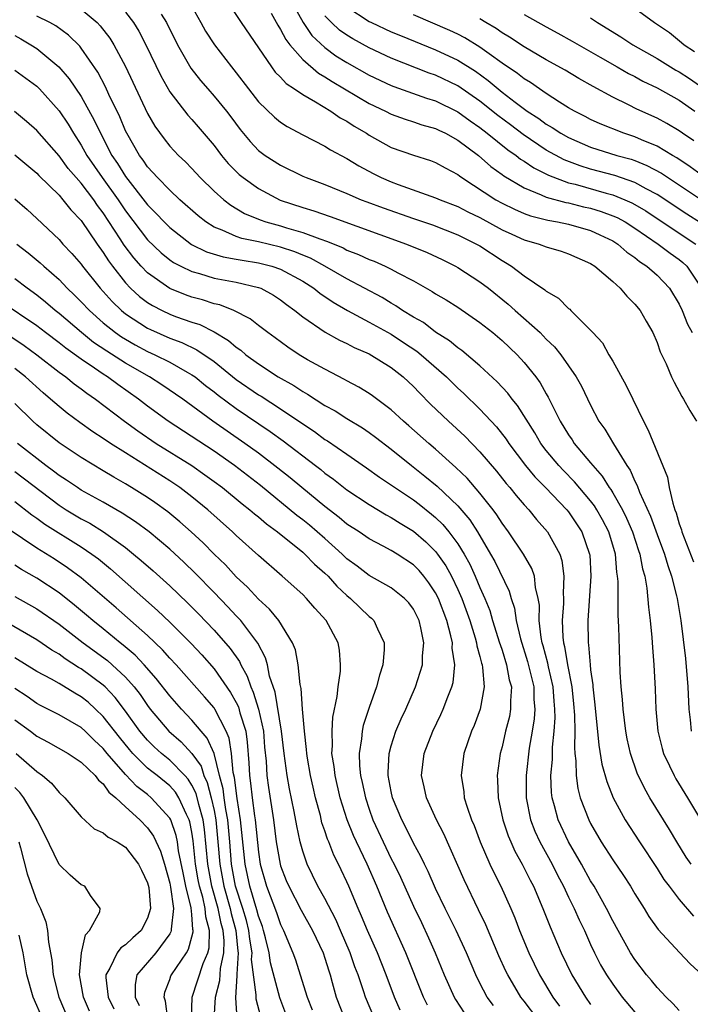
# Model space of a CAD drawing. Units: inches. Extents: x 2502000 to 2505000, y 1497000 to 1500000.
# Drawn here: x 2503153 to 2503214, y 1497048 to 1497137 of the extents above; entities that cross this region are included whole.
import ezdxf

# ---------------------------------------------------------------- set-up
doc = ezdxf.new("R2010")
doc.units = ezdxf.units.IN
doc.header["$MEASUREMENT"] = 0
doc.layers.add('LD25021497_2ft', color=120, linetype='Continuous')

msp = doc.modelspace()

# ---------------------------------------------------------------- linework, layer by layer
at = {"layer": 'LD25021497_2ft'}
for points, elevation in [([(2503177, 1497140.663), (2503179.045, 1497137), (2503179.84, 1497135.84), (2503181, 1497134.76), (2503182.007, 1497134.007), (2503183, 1497133.388), (2503185, 1497132.262), (2503187, 1497131.323), (2503187.23, 1497131.23), (2503190.172, 1497130.172), (2503191, 1497129.924), (2503193, 1497128.936), (2503194.116, 1497128.116), (2503195, 1497127.514), (2503195.664, 1497127), (2503197.516, 1497125.516), (2503198.27, 1497125), (2503198.673, 1497124.673), (2503199, 1497124.474), (2503199.872, 1497123.872), (2503201.204, 1497123.204), (2503203, 1497122.541), (2503203.607, 1497122.393), (2503206.41, 1497121.59), (2503207, 1497121.437), (2503208.096, 1497121), (2503208.729, 1497120.729), (2503209, 1497120.58), (2503209.987, 1497119.987), (2503213, 1497117.972), (2503214.513, 1497117)], 7630), ([(2503172.12, 1497139), (2503173.453, 1497137), (2503176.174, 1497133), (2503176.522, 1497132.522), (2503177, 1497132.056), (2503177.496, 1497131.496), (2503178.265, 1497131), (2503179, 1497130.49), (2503180.172, 1497129.828), (2503181.532, 1497129), (2503182.399, 1497128.4), (2503183, 1497128.088), (2503183.651, 1497127.651), (2503184.76, 1497127), (2503185, 1497126.84), (2503187, 1497125.704), (2503189, 1497125.014), (2503190.542, 1497124.542), (2503191, 1497124.371), (2503191.866, 1497123.866), (2503193, 1497123.278), (2503193.15, 1497123.15), (2503193.362, 1497123), (2503196.447, 1497121), (2503197, 1497120.695), (2503198.134, 1497120.134), (2503199, 1497119.77), (2503199.56, 1497119.56), (2503201.147, 1497119.147), (2503201.994, 1497119), (2503203, 1497118.78), (2503205, 1497118.216), (2503205.838, 1497117.838), (2503207, 1497117.287), (2503207.456, 1497117), (2503208.275, 1497116.275), (2503209, 1497115.781), (2503209.419, 1497115.419), (2503210.084, 1497115), (2503211, 1497114.187), (2503212.122, 1497113), (2503213, 1497111.578), (2503213.271, 1497111), (2503213.751, 1497109.751), (2503214.167, 1497109)], 7634), ([(2503159, 1497138.214), (2503160.43, 1497137), (2503160.714, 1497136.714), (2503161.592, 1497135.592), (2503161.955, 1497135), (2503163, 1497133.028), (2503165, 1497128.775), (2503165.647, 1497127.648), (2503166.486, 1497126.486), (2503167, 1497125.839), (2503167.783, 1497125), (2503168.412, 1497124.412), (2503169, 1497123.808), (2503169.74, 1497123), (2503171, 1497121.787), (2503171.893, 1497121), (2503172.513, 1497120.513), (2503173.762, 1497119.762), (2503175.17, 1497119.17), (2503175.667, 1497119), (2503177, 1497118.636), (2503177.534, 1497118.466), (2503179, 1497118.055), (2503180.536, 1497117.464), (2503181.24, 1497117.239), (2503182.648, 1497116.648), (2503183, 1497116.457), (2503184.051, 1497116.051), (2503185, 1497115.607), (2503185.44, 1497115.44), (2503186.455, 1497115), (2503187, 1497114.734), (2503187.6, 1497114.4), (2503189, 1497113.666), (2503190.705, 1497112.705), (2503191, 1497112.504), (2503191.949, 1497111.949), (2503193, 1497111.294), (2503195, 1497109.923), (2503196.158, 1497109), (2503197, 1497108.292), (2503198.355, 1497107), (2503199, 1497106.303), (2503200.047, 1497105), (2503200.456, 1497104.455), (2503201, 1497103.473), (2503201.179, 1497103.179), (2503201.493, 1497102.507), (2503202.252, 1497101), (2503203, 1497099.776), (2503203.322, 1497099.322), (2503203.52, 1497099), (2503205, 1497097.238), (2503205.184, 1497097), (2503206.043, 1497096.043), (2503206.677, 1497095), (2503206.818, 1497094.818), (2503207, 1497094.519), (2503207.869, 1497093), (2503208.249, 1497092.249), (2503208.785, 1497091), (2503209.33, 1497089.33), (2503209.452, 1497089), (2503209.682, 1497087.682), (2503209.881, 1497087), (2503210.065, 1497085.935), (2503210.217, 1497084.217), (2503210.379, 1497083), (2503210.536, 1497081.464), (2503210.577, 1497080.577), (2503210.706, 1497079), (2503210.816, 1497076.816), (2503210.881, 1497075), (2503211.069, 1497073), (2503211.448, 1497071.448), (2503211.58, 1497071), (2503212.136, 1497069.864), (2503212.531, 1497069), (2503212.701, 1497068.701), (2503213.749, 1497067), (2503215, 1497064.868)], 7642), ([(2503163, 1497137.928), (2503163.718, 1497137), (2503164.215, 1497136.215), (2503164.826, 1497135), (2503166.18, 1497132.181), (2503167, 1497130.753), (2503168.628, 1497128.628), (2503169, 1497128.236), (2503169.576, 1497127.576), (2503171, 1497125.896), (2503171.668, 1497125), (2503172.273, 1497124.273), (2503173.275, 1497123.275), (2503173.614, 1497123), (2503175, 1497122.005), (2503176.967, 1497120.967), (2503179, 1497120.294), (2503179.997, 1497119.998), (2503181.483, 1497119.483), (2503188.376, 1497117), (2503190.232, 1497116.232), (2503191.595, 1497115.595), (2503192.785, 1497115), (2503193, 1497114.879), (2503195, 1497113.587), (2503195.764, 1497113), (2503197.567, 1497111.567), (2503198.186, 1497111), (2503200.44, 1497109), (2503200.722, 1497108.722), (2503201, 1497108.421), (2503201.729, 1497107.729), (2503202.302, 1497107), (2503203.704, 1497105), (2503204.166, 1497104.166), (2503205, 1497102.443), (2503205.755, 1497101), (2503206.284, 1497100.284), (2503207.055, 1497098.945), (2503208.254, 1497097), (2503208.566, 1497096.566), (2503209, 1497095.571), (2503209.201, 1497095.201), (2503209.412, 1497094.588), (2503210.412, 1497092.412), (2503211, 1497090.758), (2503211.67, 1497089), (2503211.956, 1497087.956), (2503212.314, 1497087), (2503212.757, 1497085.243), (2503212.803, 1497085), (2503213.139, 1497083), (2503213.576, 1497079.576), (2503213.788, 1497077), (2503213.86, 1497075), (2503213.982, 1497074.018), (2503214.068, 1497073)], 7640), ([(2503169, 1497138.455), (2503169.793, 1497137), (2503170.231, 1497136.231), (2503171.033, 1497135), (2503172.568, 1497133), (2503173, 1497132.461), (2503174.094, 1497131), (2503175, 1497129.846), (2503176.454, 1497128.454), (2503177, 1497128.012), (2503177.608, 1497127.608), (2503179, 1497126.862), (2503181, 1497125.824), (2503181.503, 1497125.503), (2503183, 1497124.719), (2503184.058, 1497124.058), (2503185.364, 1497123.363), (2503186.098, 1497123), (2503187, 1497122.613), (2503187.622, 1497122.378), (2503191, 1497121.186), (2503191.408, 1497121), (2503193, 1497120.395), (2503193.914, 1497119.914), (2503195, 1497119.398), (2503197, 1497118.296), (2503197.881, 1497117.881), (2503199, 1497117.383), (2503200.343, 1497117), (2503201, 1497116.742), (2503202.348, 1497116.348), (2503203, 1497116.118), (2503205, 1497115.245), (2503205.375, 1497115), (2503207, 1497113.605), (2503207.675, 1497113), (2503208.281, 1497112.281), (2503209, 1497111.578), (2503209.479, 1497111), (2503210.024, 1497110.024), (2503210.62, 1497109), (2503211, 1497108.105), (2503211.278, 1497107.278), (2503211.814, 1497106.186), (2503212.316, 1497105), (2503212.54, 1497104.54), (2503213.223, 1497103.223), (2503213.394, 1497103), (2503213.953, 1497101.953), (2503214.564, 1497101)], 7636), ([(2503176.143, 1497137.857), (2503176.754, 1497136.754), (2503177, 1497136.388), (2503177.47, 1497135.47), (2503177.841, 1497135), (2503179, 1497133.659), (2503180.433, 1497132.433), (2503181, 1497132.112), (2503181.665, 1497131.666), (2503185, 1497129.704), (2503186.466, 1497129), (2503187, 1497128.718), (2503188.262, 1497128.262), (2503189, 1497128.042), (2503189.772, 1497127.772), (2503191, 1497127.446), (2503191.29, 1497127.29), (2503191.905, 1497127), (2503193, 1497126.394), (2503194.872, 1497125), (2503195.998, 1497123.998), (2503197, 1497123.285), (2503197.157, 1497123.157), (2503199, 1497122.066), (2503200.548, 1497121.452), (2503201, 1497121.238), (2503202.758, 1497120.758), (2503203, 1497120.716), (2503204.369, 1497120.369), (2503205, 1497120.232), (2503205.942, 1497119.942), (2503207, 1497119.56), (2503207.392, 1497119.392), (2503208.108, 1497119), (2503209, 1497118.435), (2503211.105, 1497117), (2503212.177, 1497116.177), (2503213, 1497115.597), (2503213.338, 1497115.338), (2503213.693, 1497115), (2503215.016, 1497113)], 7632), ([(2503183, 1497138.426), (2503185, 1497137.104), (2503185.212, 1497137), (2503187, 1497136.172), (2503187.821, 1497135.82), (2503191, 1497134.538), (2503193, 1497133.61), (2503194.597, 1497132.597), (2503195.76, 1497131.76), (2503196.655, 1497131), (2503197, 1497130.727), (2503198.193, 1497129.807), (2503199.279, 1497129), (2503200.33, 1497128.33), (2503201, 1497127.825), (2503201.531, 1497127.531), (2503202.299, 1497127), (2503203, 1497126.606), (2503205, 1497125.752), (2503207.373, 1497125), (2503208.65, 1497124.65), (2503209, 1497124.531), (2503210.089, 1497124.089), (2503211.393, 1497123.393), (2503216.196, 1497120.196)], 7626), ([(2503209, 1497138.298), (2503210.763, 1497137), (2503212.111, 1497136.111), (2503213.21, 1497135.21), (2503213.434, 1497135), (2503214.391, 1497134.391)], 7616), ([(2503214.066, 1497061), (2503213.639, 1497061.639), (2503212.778, 1497063), (2503212.121, 1497064.12), (2503210.354, 1497067), (2503209.859, 1497067.859), (2503209.21, 1497069.21), (2503208.595, 1497071), (2503208.31, 1497072.309), (2503208.182, 1497073), (2503207.924, 1497075), (2503207.872, 1497075.871), (2503207.752, 1497077), (2503207.676, 1497078.324), (2503207.561, 1497082.439), (2503207.483, 1497083.483), (2503207.48, 1497086.52), (2503207.436, 1497087), (2503207.364, 1497087.365), (2503207.236, 1497089), (2503206.647, 1497091), (2503206.082, 1497092.082), (2503205.566, 1497093), (2503205.352, 1497093.352), (2503205, 1497093.808), (2503203.537, 1497095.537), (2503202.545, 1497096.545), (2503202.124, 1497097), (2503201, 1497098.364), (2503200.51, 1497099), (2503199.949, 1497099.949), (2503198.407, 1497102.407), (2503197.906, 1497103), (2503197.523, 1497103.523), (2503196.561, 1497104.56), (2503195, 1497106.003), (2503193.376, 1497107.376), (2503193, 1497107.626), (2503192.261, 1497108.261), (2503191, 1497109.055), (2503189.902, 1497109.901), (2503189, 1497110.403), (2503188.02, 1497111), (2503187.418, 1497111.418), (2503187, 1497111.646), (2503186.163, 1497112.163), (2503183, 1497113.844), (2503181.014, 1497115), (2503179.713, 1497115.713), (2503179, 1497115.994), (2503178.299, 1497116.299), (2503177, 1497116.71), (2503175, 1497117.186), (2503173.499, 1497117.499), (2503173, 1497117.681), (2503171.744, 1497118.256), (2503171, 1497118.529), (2503170.255, 1497119), (2503169.553, 1497119.553), (2503167.911, 1497121), (2503167, 1497121.85), (2503165.885, 1497123), (2503165.472, 1497123.472), (2503165, 1497123.967), (2503164.583, 1497124.583), (2503164.263, 1497125), (2503163.11, 1497127), (2503163, 1497127.227), (2503162.479, 1497128.479), (2503161.507, 1497130.493), (2503161.192, 1497131.193), (2503160.507, 1497132.507), (2503159, 1497134.701), (2503158.869, 1497134.869), (2503157.847, 1497135.847), (2503156.698, 1497136.698), (2503156.16, 1497137), (2503155, 1497137.572)], 7644), ([(2503166.229, 1497137.771), (2503166.702, 1497137), (2503167.688, 1497135), (2503168.892, 1497132.892), (2503169.774, 1497131.774), (2503170.431, 1497131), (2503171, 1497130.365), (2503172.113, 1497129), (2503172.5, 1497128.5), (2503173.349, 1497127.349), (2503174.249, 1497126.249), (2503175, 1497125.461), (2503175.605, 1497125), (2503177, 1497124.111), (2503179, 1497123.137), (2503179.309, 1497123), (2503181, 1497122.368), (2503183, 1497121.553), (2503184.284, 1497121), (2503184.803, 1497120.803), (2503186.257, 1497120.257), (2503189, 1497119.295), (2503190.719, 1497118.719), (2503193, 1497117.839), (2503194.704, 1497117), (2503195, 1497116.828), (2503197, 1497115.511), (2503197.328, 1497115.328), (2503197.862, 1497115), (2503199, 1497114.134), (2503200.871, 1497112.871), (2503201, 1497112.743), (2503202.1, 1497112.1), (2503203, 1497111.188), (2503203.109, 1497111.109), (2503203.221, 1497111), (2503205.114, 1497109.115), (2503205.197, 1497109), (2503206.063, 1497108.063), (2503206.65, 1497107), (2503207, 1497106.428), (2503208.223, 1497104.223), (2503208.798, 1497103), (2503209.771, 1497101), (2503210.2, 1497100.2), (2503211.933, 1497095.932), (2503212.101, 1497095), (2503212.409, 1497093.591), (2503212.611, 1497093), (2503212.728, 1497092.728), (2503213, 1497091.736), (2503213.197, 1497091.198), (2503213.23, 1497091), (2503214.286, 1497088.286)], 7638), ([(2503214.921, 1497118.921), (2503213.682, 1497119.682), (2503211, 1497121.462), (2503210.025, 1497121.975), (2503209, 1497122.557), (2503207.174, 1497123.174), (2503205, 1497123.765), (2503204.058, 1497124.058), (2503202.606, 1497124.606), (2503201, 1497125.488), (2503198.894, 1497126.894), (2503197.759, 1497127.759), (2503196.611, 1497128.611), (2503195, 1497129.893), (2503193, 1497131.278), (2503191, 1497132.243), (2503190.436, 1497132.436), (2503187, 1497133.779), (2503185, 1497134.715), (2503183.529, 1497135.529), (2503183, 1497135.849), (2503182.321, 1497136.321), (2503181.589, 1497137), (2503181, 1497137.611)], 7628), ([(2503215.304, 1497123), (2503213.986, 1497123.986), (2503212.783, 1497124.783), (2503212.387, 1497125), (2503211, 1497125.83), (2503209.589, 1497126.411), (2503209, 1497126.676), (2503208.001, 1497127), (2503205.862, 1497127.862), (2503205, 1497128.254), (2503204.515, 1497128.515), (2503203.529, 1497129), (2503203, 1497129.307), (2503202.194, 1497129.806), (2503201, 1497130.584), (2503200.384, 1497131), (2503199.575, 1497131.575), (2503199, 1497131.91), (2503198.403, 1497132.403), (2503197, 1497133.344), (2503195.827, 1497134.173), (2503195, 1497134.778), (2503193.631, 1497135.631), (2503193, 1497135.955), (2503192.289, 1497136.289), (2503189, 1497137.712)], 7624), ([(2503214.309, 1497126.309), (2503213.293, 1497127), (2503213, 1497127.217), (2503211.887, 1497127.887), (2503211, 1497128.357), (2503209.178, 1497129.178), (2503208.434, 1497129.566), (2503207, 1497130.274), (2503205.231, 1497131.231), (2503203.949, 1497131.949), (2503202.7, 1497132.7), (2503201, 1497133.648), (2503199, 1497134.813), (2503197.683, 1497135.683), (2503197, 1497136.082), (2503196.467, 1497136.467), (2503195.552, 1497137), (2503195, 1497137.342)], 7622), ([(2503199, 1497137.731), (2503201, 1497136.607), (2503202.045, 1497136.045), (2503203.327, 1497135.327), (2503205.862, 1497133.862), (2503207.411, 1497133), (2503208.414, 1497132.414), (2503209, 1497132.122), (2503209.717, 1497131.717), (2503211, 1497131.118), (2503213, 1497129.994), (2503214.412, 1497129)], 7620), ([(2503205, 1497137.424), (2503205.63, 1497137), (2503207.721, 1497135.721), (2503208.813, 1497135), (2503211, 1497133.753), (2503212.21, 1497133), (2503212.705, 1497132.705), (2503213, 1497132.551), (2503213.941, 1497131.94), (2503215.117, 1497131.117)], 7618), ([(2503153, 1497135.828), (2503153.542, 1497135.542), (2503154.468, 1497135), (2503155, 1497134.657), (2503156.969, 1497133), (2503157.918, 1497131.918), (2503159, 1497130.319), (2503160.188, 1497128.188), (2503160.732, 1497127), (2503161.777, 1497125), (2503162.276, 1497124.276), (2503163, 1497123.09), (2503165, 1497120.529), (2503165.77, 1497119.77), (2503166.484, 1497119), (2503167, 1497118.492), (2503168.971, 1497116.971), (2503170.303, 1497116.303), (2503171.833, 1497115.833), (2503173, 1497115.646), (2503173.537, 1497115.538), (2503175, 1497115.316), (2503176.225, 1497115), (2503177, 1497114.734), (2503179, 1497113.642), (2503180.008, 1497113), (2503180.553, 1497112.553), (2503181.746, 1497111.746), (2503183.033, 1497111), (2503185, 1497109.951), (2503187, 1497108.845), (2503188.118, 1497108.118), (2503189.314, 1497107.314), (2503189.697, 1497107), (2503191.972, 1497105), (2503193, 1497103.985), (2503193.517, 1497103.517), (2503195, 1497102.083), (2503196.491, 1497100.491), (2503197.367, 1497099.367), (2503197.605, 1497099), (2503199.119, 1497097), (2503199.969, 1497095.97), (2503200.931, 1497095), (2503202.844, 1497093), (2503203, 1497092.808), (2503204.216, 1497091), (2503204.908, 1497089), (2503204.919, 1497088.919), (2503205.004, 1497087), (2503204.737, 1497083), (2503204.768, 1497081), (2503204.809, 1497080.809), (2503204.95, 1497079), (2503205, 1497078.545), (2503205.192, 1497077.192), (2503205.201, 1497077), (2503205.394, 1497075.394), (2503205.74, 1497071.74), (2503206.018, 1497070.018), (2503206.449, 1497068.449), (2503207.038, 1497067), (2503208.13, 1497065), (2503209.417, 1497063), (2503211, 1497060.604), (2503211.622, 1497059.622), (2503212.077, 1497059), (2503213, 1497057.8), (2503214.303, 1497056.303)], 7646), ([(2503153, 1497132.709), (2503155, 1497131.243), (2503155.244, 1497131), (2503157, 1497129.04), (2503157.816, 1497127.817), (2503158.3, 1497127), (2503159, 1497125.928), (2503159.51, 1497125), (2503160.882, 1497123), (2503162.329, 1497121), (2503163, 1497120.001), (2503165, 1497117.377), (2503166.211, 1497116.211), (2503167, 1497115.586), (2503167.345, 1497115.345), (2503167.992, 1497115), (2503169, 1497114.504), (2503169.673, 1497114.327), (2503171, 1497113.917), (2503173, 1497113.551), (2503175, 1497113.085), (2503175.22, 1497113), (2503176.368, 1497112.368), (2503177, 1497111.956), (2503177.534, 1497111.534), (2503178.281, 1497111), (2503179, 1497110.427), (2503181.035, 1497109.035), (2503182.319, 1497108.319), (2503183, 1497108.005), (2503183.655, 1497107.655), (2503185, 1497107.078), (2503187, 1497105.845), (2503188.073, 1497105), (2503189, 1497104.138), (2503189.55, 1497103.55), (2503190.552, 1497102.553), (2503192.157, 1497101), (2503193.638, 1497099.638), (2503195, 1497098.242), (2503196.488, 1497096.488), (2503197.376, 1497095.375), (2503197.705, 1497095), (2503198.279, 1497094.279), (2503199, 1497093.444), (2503199.412, 1497093), (2503200.125, 1497092.125), (2503201.104, 1497091), (2503202.205, 1497089), (2503202.41, 1497088.41), (2503202.594, 1497087), (2503202.519, 1497085.481), (2503202.556, 1497085), (2503202.551, 1497084.551), (2503202.435, 1497083), (2503202.492, 1497081.508), (2503202.547, 1497081), (2503202.647, 1497080.646), (2503202.915, 1497079), (2503203.301, 1497077), (2503203.464, 1497075.463), (2503203.545, 1497074.455), (2503203.567, 1497073), (2503203.535, 1497071.535), (2503203.579, 1497071), (2503203.667, 1497070.333), (2503203.685, 1497069), (2503203.839, 1497067.839), (2503204.069, 1497067), (2503204.827, 1497065), (2503205, 1497064.662), (2503205.965, 1497063), (2503207, 1497061.389), (2503207.97, 1497059.97), (2503208.597, 1497059), (2503209, 1497058.311), (2503209.821, 1497057), (2503210.264, 1497056.264), (2503211.1, 1497055.1), (2503213.013, 1497053.013), (2503213.996, 1497051.996), (2503215.078, 1497051)], 7648), ([(2503213, 1497047.772), (2503212.42, 1497048.419), (2503211.81, 1497049), (2503211, 1497049.861), (2503210.497, 1497050.497), (2503210.058, 1497051), (2503209, 1497052.378), (2503208.601, 1497053), (2503207.48, 1497055), (2503207, 1497055.874), (2503206.44, 1497057), (2503205.313, 1497059), (2503205, 1497059.498), (2503204.174, 1497061), (2503203, 1497063.013), (2503202.059, 1497065), (2503201.739, 1497066.261), (2503201.521, 1497067), (2503201.46, 1497067.46), (2503201.415, 1497069), (2503201.545, 1497070.455), (2503201.551, 1497071.551), (2503201.706, 1497073), (2503201.784, 1497074.216), (2503201.774, 1497075), (2503201.706, 1497075.706), (2503201.612, 1497077), (2503201.195, 1497078.805), (2503201.136, 1497079.137), (2503200.716, 1497080.716), (2503200.627, 1497081), (2503200.535, 1497081.465), (2503200.362, 1497083), (2503200.375, 1497084.375), (2503200.278, 1497085), (2503200.032, 1497085.968), (2503199.931, 1497087), (2503199.7, 1497087.7), (2503198.953, 1497089), (2503197.594, 1497091), (2503197, 1497091.785), (2503196.533, 1497092.533), (2503196.189, 1497093), (2503195, 1497094.505), (2503193.846, 1497095.846), (2503192.829, 1497096.829), (2503191, 1497098.479), (2503190.384, 1497099), (2503188.592, 1497100.592), (2503188.103, 1497101), (2503187, 1497102.018), (2503185.299, 1497103.299), (2503185, 1497103.498), (2503184.079, 1497104.079), (2503183, 1497104.634), (2503182.773, 1497104.773), (2503181, 1497105.685), (2503179.444, 1497106.556), (2503178.686, 1497107), (2503177.673, 1497107.673), (2503176.521, 1497108.521), (2503175.844, 1497109), (2503175, 1497109.643), (2503174.25, 1497110.25), (2503172.769, 1497111), (2503171.507, 1497111.507), (2503171, 1497111.611), (2503169.959, 1497111.959), (2503169, 1497112.207), (2503168.418, 1497112.418), (2503167, 1497112.991), (2503165, 1497114.391), (2503164.416, 1497115), (2503163.745, 1497115.745), (2503162.892, 1497116.892), (2503162.535, 1497117.465), (2503161, 1497119.814), (2503160.479, 1497120.479), (2503160.136, 1497121), (2503159, 1497122.486), (2503158.537, 1497123), (2503157.833, 1497123.833), (2503157, 1497124.952), (2503155, 1497127.26), (2503154.071, 1497128.071), (2503152.965, 1497128.965)], 7650), ([(2503153, 1497125.066), (2503155, 1497123.387), (2503155.183, 1497123.183), (2503157, 1497121.399), (2503157.353, 1497121), (2503158.081, 1497120.081), (2503159, 1497119.138), (2503160.439, 1497117), (2503161, 1497116.225), (2503161.468, 1497115.468), (2503161.815, 1497115), (2503163, 1497113.49), (2503163.468, 1497113), (2503164.265, 1497112.265), (2503165, 1497111.72), (2503165.443, 1497111.443), (2503166.306, 1497111), (2503167, 1497110.671), (2503167.531, 1497110.469), (2503169, 1497109.944), (2503169.72, 1497109.72), (2503171, 1497109.066), (2503172.303, 1497108.302), (2503173, 1497107.684), (2503173.411, 1497107.411), (2503173.878, 1497107), (2503175, 1497106.175), (2503176.787, 1497105), (2503178.21, 1497104.21), (2503179, 1497103.674), (2503179.44, 1497103.44), (2503181, 1497102.427), (2503181.924, 1497101.924), (2503183, 1497101.238), (2503184.392, 1497100.392), (2503185, 1497099.974), (2503185.564, 1497099.564), (2503187, 1497098.467), (2503188.822, 1497097), (2503190.043, 1497096.043), (2503191.135, 1497095.135), (2503193, 1497093.367), (2503194.088, 1497092.087), (2503194.772, 1497091), (2503195.967, 1497089), (2503196.338, 1497088.338), (2503197.654, 1497085.654), (2503197.83, 1497085), (2503198.129, 1497084.129), (2503198.286, 1497083), (2503198.664, 1497081.336), (2503199.304, 1497079.304), (2503199.859, 1497077), (2503199.88, 1497075.879), (2503199.954, 1497075), (2503199.893, 1497074.107), (2503199.724, 1497073), (2503199.46, 1497071.46), (2503199.176, 1497069), (2503199.183, 1497067), (2503199.575, 1497065), (2503199.97, 1497063.97), (2503200.422, 1497063), (2503201.523, 1497061), (2503202.009, 1497060.009), (2503202.545, 1497059), (2503203, 1497058.021), (2503203.508, 1497057), (2503203.963, 1497055.963), (2503204.434, 1497055), (2503205, 1497053.732), (2503205.344, 1497053), (2503205.903, 1497051.903), (2503206.422, 1497051), (2503207, 1497050.147), (2503207.858, 1497049), (2503209, 1497047.624)], 7652), ([(2503153, 1497121.076), (2503154.109, 1497120.109), (2503155, 1497119.294), (2503157, 1497117.413), (2503157.357, 1497117), (2503158.154, 1497116.154), (2503159, 1497115.172), (2503159.123, 1497115), (2503160.725, 1497113), (2503161.799, 1497111.799), (2503162.635, 1497111), (2503163, 1497110.702), (2503165, 1497109.405), (2503165.272, 1497109.272), (2503167, 1497108.51), (2503168.099, 1497108.099), (2503169.456, 1497107.456), (2503171, 1497106.384), (2503173, 1497104.761), (2503175, 1497103.393), (2503175.249, 1497103.249), (2503177, 1497102.122), (2503179, 1497100.751), (2503180.059, 1497100.059), (2503181, 1497099.361), (2503181.228, 1497099.228), (2503183, 1497098.01), (2503184.777, 1497096.777), (2503185.944, 1497095.944), (2503189, 1497093.887), (2503189.505, 1497093.505), (2503190.619, 1497092.619), (2503191, 1497092.291), (2503191.661, 1497091.661), (2503192.2, 1497091), (2503193, 1497089.924), (2503193.57, 1497089), (2503194.082, 1497088.082), (2503194.576, 1497087), (2503195, 1497085.986), (2503195.448, 1497085), (2503195.895, 1497083.895), (2503196.154, 1497083), (2503196.78, 1497081), (2503196.823, 1497080.823), (2503197, 1497080.326), (2503197.418, 1497079), (2503197.655, 1497077.655), (2503197.842, 1497077), (2503197.76, 1497075.76), (2503197.779, 1497075), (2503197.661, 1497074.339), (2503197.326, 1497073), (2503197, 1497071.59), (2503196.835, 1497071), (2503196.563, 1497069), (2503196.597, 1497068.598), (2503196.648, 1497067), (2503197.078, 1497065), (2503197.562, 1497063.562), (2503197.8, 1497063), (2503198.17, 1497062.17), (2503198.828, 1497061), (2503199.544, 1497059.543), (2503199.833, 1497059), (2503200.686, 1497057), (2503201.334, 1497055.334), (2503202.342, 1497053), (2503203.305, 1497051), (2503204.522, 1497049), (2503205, 1497048.337)], 7654), ([(2503153.188, 1497117), (2503154.211, 1497116.211), (2503155.306, 1497115.305), (2503155.618, 1497115), (2503157, 1497113.784), (2503157.749, 1497113), (2503158.396, 1497112.396), (2503159, 1497111.793), (2503159.739, 1497111), (2503161, 1497109.882), (2503162.099, 1497109), (2503162.628, 1497108.628), (2503163, 1497108.398), (2503163.89, 1497107.89), (2503165, 1497107.291), (2503165.646, 1497107), (2503167, 1497106.319), (2503168.573, 1497105.428), (2503169, 1497105.201), (2503169.278, 1497105), (2503170.233, 1497104.233), (2503171, 1497103.652), (2503171.359, 1497103.359), (2503173, 1497102.147), (2503176.072, 1497100.072), (2503177.229, 1497099.229), (2503180.151, 1497097), (2503180.63, 1497096.63), (2503181, 1497096.318), (2503181.768, 1497095.768), (2503183, 1497094.797), (2503185, 1497093.473), (2503186.546, 1497092.546), (2503187, 1497092.317), (2503187.797, 1497091.797), (2503189, 1497091.067), (2503190.111, 1497090.111), (2503191, 1497089.231), (2503191.178, 1497089), (2503191.925, 1497087.925), (2503192.427, 1497087), (2503193, 1497085.812), (2503193.36, 1497085), (2503194.081, 1497083), (2503194.573, 1497081.427), (2503194.69, 1497081), (2503194.723, 1497080.723), (2503195, 1497079.75), (2503195.147, 1497079.147), (2503195.199, 1497079), (2503195.248, 1497078.752), (2503195.383, 1497077), (2503195.022, 1497075), (2503194.474, 1497073.525), (2503194.241, 1497073), (2503193.563, 1497071), (2503193.3, 1497069), (2503193.541, 1497067.54), (2503193.591, 1497067), (2503193.845, 1497066.155), (2503194.253, 1497065), (2503194.476, 1497064.476), (2503195.033, 1497063), (2503195.902, 1497061), (2503196.252, 1497060.252), (2503196.902, 1497059), (2503197.801, 1497057), (2503198.153, 1497056.152), (2503198.582, 1497055), (2503199.407, 1497053), (2503200.383, 1497051), (2503201.576, 1497049), (2503202.187, 1497048.186)], 7656), ([(2503200.237, 1497047), (2503199, 1497048.636), (2503198.707, 1497049), (2503197.512, 1497051), (2503197.343, 1497051.343), (2503196.711, 1497052.711), (2503195.531, 1497055.532), (2503194.887, 1497056.888), (2503193.575, 1497059.575), (2503191.737, 1497063.737), (2503191.089, 1497065), (2503190.179, 1497067), (2503189.973, 1497067.973), (2503189.727, 1497069), (2503189.974, 1497071), (2503190.739, 1497073), (2503191.486, 1497074.515), (2503191.699, 1497075), (2503192.109, 1497076.109), (2503192.48, 1497077), (2503192.588, 1497077.412), (2503192.739, 1497079), (2503192.509, 1497080.509), (2503192.513, 1497081), (2503192.388, 1497081.612), (2503192.006, 1497083), (2503191.261, 1497085), (2503191, 1497085.515), (2503190.399, 1497086.399), (2503189.94, 1497087), (2503189.508, 1497087.508), (2503189, 1497088.028), (2503187.535, 1497089), (2503187, 1497089.334), (2503186.28, 1497089.72), (2503185, 1497090.372), (2503184.093, 1497091), (2503183, 1497091.714), (2503182.309, 1497092.309), (2503181, 1497093.293), (2503178.925, 1497095), (2503177.88, 1497095.88), (2503176.767, 1497096.767), (2503175, 1497098.115), (2503173.786, 1497099), (2503170.901, 1497101), (2503168.168, 1497103), (2503166.288, 1497104.288), (2503165.16, 1497105), (2503163, 1497106.239), (2503161.312, 1497107.312), (2503160.122, 1497108.122), (2503159.019, 1497109), (2503157, 1497110.735), (2503156.657, 1497111), (2503155.764, 1497111.764), (2503155, 1497112.381), (2503154.121, 1497113), (2503153, 1497113.849)], 7658), ([(2503196.224, 1497048.224), (2503195.666, 1497049), (2503195, 1497050.256), (2503194.63, 1497051), (2503193.78, 1497053), (2503192.854, 1497055), (2503191.863, 1497057), (2503191, 1497058.804), (2503190.33, 1497060.329), (2503189.986, 1497061), (2503189.677, 1497061.677), (2503189, 1497062.887), (2503188.315, 1497064.315), (2503187.95, 1497065), (2503187.123, 1497067), (2503187, 1497067.564), (2503186.722, 1497069), (2503186.713, 1497069.287), (2503186.81, 1497071), (2503187, 1497071.681), (2503187.423, 1497073), (2503187.884, 1497074.117), (2503188.306, 1497075), (2503189.195, 1497077), (2503189.814, 1497079), (2503189.823, 1497079.823), (2503189.936, 1497081), (2503189.671, 1497082.329), (2503189.508, 1497083), (2503189, 1497084.03), (2503188.596, 1497084.596), (2503188.208, 1497085), (2503187, 1497085.95), (2503185, 1497087.068), (2503183.915, 1497087.915), (2503183, 1497088.578), (2503182.572, 1497089), (2503181, 1497090.402), (2503179.606, 1497091.606), (2503179, 1497092.09), (2503178.48, 1497092.48), (2503175.186, 1497095.186), (2503172.83, 1497097), (2503171, 1497098.28), (2503166.858, 1497101), (2503165, 1497102.364), (2503164.178, 1497103), (2503162.305, 1497104.305), (2503161.384, 1497105), (2503161, 1497105.242), (2503160.217, 1497105.783), (2503159, 1497106.593), (2503157.6, 1497107.6), (2503157, 1497108.088), (2503155.773, 1497109), (2503155, 1497109.599), (2503151.765, 1497111.765)], 7660), ([(2503152.636, 1497108.636), (2503153.838, 1497107.838), (2503155.001, 1497107), (2503157, 1497105.442), (2503157.621, 1497105), (2503158.377, 1497104.377), (2503159, 1497103.936), (2503159.524, 1497103.524), (2503160.299, 1497103), (2503162.904, 1497101), (2503164.116, 1497100.116), (2503165.767, 1497099), (2503168.993, 1497096.993), (2503170.171, 1497096.171), (2503171, 1497095.567), (2503171.763, 1497095), (2503173.54, 1497093.54), (2503174.238, 1497093), (2503174.639, 1497092.639), (2503175, 1497092.356), (2503175.72, 1497091.72), (2503176.721, 1497091), (2503179, 1497089.18), (2503179.206, 1497089), (2503180.08, 1497088.08), (2503181, 1497087.288), (2503181.292, 1497087), (2503182.09, 1497086.09), (2503183, 1497085.25), (2503183.315, 1497085), (2503185, 1497083.376), (2503185.219, 1497083.219), (2503185.436, 1497083), (2503185.747, 1497082.253), (2503186.371, 1497081), (2503186.364, 1497080.364), (2503186.23, 1497079), (2503185.924, 1497078.076), (2503185.651, 1497077), (2503185, 1497075.152), (2503184.475, 1497073.525), (2503184.368, 1497073), (2503184.314, 1497072.314), (2503184.092, 1497071), (2503184.129, 1497069.87), (2503184.225, 1497069), (2503184.379, 1497068.379), (2503184.663, 1497067), (2503185, 1497065.977), (2503185.348, 1497065), (2503186.26, 1497063), (2503187, 1497061.466), (2503187.246, 1497061), (2503187.82, 1497059.82), (2503189, 1497057.198), (2503189.718, 1497055.718), (2503190.353, 1497054.353), (2503190.953, 1497053), (2503191.783, 1497051), (2503192.668, 1497049), (2503192.787, 1497048.787), (2503193.576, 1497047.576)], 7662), ([(2503190.257, 1497048.257), (2503189.904, 1497049), (2503188.31, 1497053), (2503186.65, 1497056.649), (2503185.69, 1497059), (2503184.824, 1497061), (2503183.859, 1497063), (2503183.592, 1497063.592), (2503183.032, 1497065), (2503182.398, 1497067), (2503181.919, 1497069), (2503181.832, 1497069.832), (2503181.643, 1497071), (2503181.689, 1497071.689), (2503181.652, 1497073), (2503181.73, 1497074.27), (2503182.127, 1497076.127), (2503182.201, 1497077), (2503182.416, 1497078.416), (2503182.43, 1497079), (2503182.315, 1497080.315), (2503182.191, 1497081), (2503181.123, 1497083), (2503180.109, 1497084.109), (2503179.356, 1497085), (2503179, 1497085.355), (2503177.144, 1497087), (2503175, 1497088.861), (2503173, 1497090.674), (2503172.665, 1497091), (2503170.436, 1497093), (2503169, 1497094.167), (2503167.907, 1497095), (2503167, 1497095.61), (2503163, 1497098.129), (2503161.646, 1497099), (2503161, 1497099.448), (2503160.047, 1497100.047), (2503158.88, 1497100.88), (2503157.728, 1497101.728), (2503157, 1497102.322), (2503156.238, 1497103), (2503155.559, 1497103.559), (2503153.984, 1497105), (2503153, 1497105.774)], 7664), ([(2503187.805, 1497047.805), (2503187.284, 1497049), (2503186.534, 1497051), (2503185.743, 1497053), (2503184.848, 1497055), (2503184.31, 1497056.31), (2503184, 1497057), (2503183.18, 1497059), (2503183, 1497059.417), (2503182.487, 1497060.487), (2503182.236, 1497061), (2503181.81, 1497061.81), (2503181.35, 1497063), (2503181.241, 1497063.242), (2503181, 1497064.013), (2503180.744, 1497064.744), (2503180.596, 1497065.404), (2503180.162, 1497067), (2503179.937, 1497067.937), (2503179.704, 1497069), (2503179.433, 1497070.567), (2503179.366, 1497071), (2503179.358, 1497071.358), (2503179.163, 1497073), (2503178.993, 1497075), (2503178.862, 1497076.862), (2503178.779, 1497077.221), (2503178.604, 1497079), (2503178.341, 1497080.341), (2503178.092, 1497081), (2503176.837, 1497083), (2503176.012, 1497084.012), (2503175, 1497084.928), (2503174.01, 1497086.01), (2503173, 1497086.948), (2503172.018, 1497088.018), (2503171, 1497088.998), (2503170.01, 1497090.01), (2503168.946, 1497091), (2503167.917, 1497091.917), (2503166.819, 1497092.819), (2503165.656, 1497093.656), (2503165, 1497094.096), (2503163.554, 1497095), (2503163, 1497095.338), (2503161.939, 1497095.939), (2503161, 1497096.525), (2503159, 1497097.713), (2503157, 1497099.033), (2503155, 1497100.67), (2503154.626, 1497101), (2503153, 1497102.585)], 7666), ([(2503185.505, 1497047), (2503184.665, 1497049), (2503184.517, 1497049.483), (2503184, 1497051), (2503183.722, 1497051.722), (2503183.288, 1497053), (2503182.43, 1497055), (2503181.993, 1497055.994), (2503181, 1497057.885), (2503180.373, 1497059), (2503179.394, 1497061), (2503179, 1497062.166), (2503178.775, 1497063), (2503178.468, 1497064.468), (2503178.243, 1497065.757), (2503177.815, 1497067.815), (2503177.607, 1497069), (2503177.337, 1497071), (2503177.1, 1497073), (2503176.517, 1497076.517), (2503176.017, 1497077.983), (2503175.814, 1497079), (2503175.645, 1497079.645), (2503174.961, 1497080.96), (2503173.405, 1497083), (2503173.217, 1497083.217), (2503173, 1497083.43), (2503172.242, 1497084.243), (2503171, 1497085.526), (2503169.284, 1497087.284), (2503168.268, 1497088.268), (2503167, 1497089.436), (2503165.138, 1497091), (2503163.917, 1497091.917), (2503162.704, 1497092.704), (2503161, 1497093.679), (2503159, 1497094.784), (2503158.654, 1497095), (2503157.676, 1497095.676), (2503157, 1497096.097), (2503156.502, 1497096.502), (2503155.819, 1497097), (2503153.247, 1497099)], 7668), ([(2503153, 1497096.448), (2503157, 1497093.411), (2503157.651, 1497093), (2503159, 1497092.192), (2503159.781, 1497091.781), (2503161.013, 1497091.013), (2503163, 1497089.585), (2503163.738, 1497089), (2503164.426, 1497088.426), (2503165.491, 1497087.491), (2503167, 1497086.124), (2503168.596, 1497084.596), (2503169.591, 1497083.591), (2503171, 1497082.123), (2503172.467, 1497080.467), (2503173.285, 1497079.285), (2503173.405, 1497079), (2503173.988, 1497077.987), (2503174.304, 1497077), (2503174.534, 1497076.534), (2503175.005, 1497075.005), (2503175.448, 1497073), (2503175.567, 1497071.567), (2503175.696, 1497070.304), (2503175.764, 1497069), (2503175.907, 1497067.907), (2503176.362, 1497065), (2503176.62, 1497063), (2503176.959, 1497061), (2503177, 1497060.858), (2503177.519, 1497059.519), (2503177.738, 1497059), (2503178.85, 1497056.85), (2503179.89, 1497055), (2503180.837, 1497053), (2503181, 1497052.519), (2503181.349, 1497051.35), (2503181.474, 1497051), (2503181.675, 1497050.325), (2503182.031, 1497049), (2503182.795, 1497047)], 7670), ([(2503153, 1497093.742), (2503154.54, 1497092.54), (2503155, 1497092.231), (2503155.704, 1497091.704), (2503159, 1497089.657), (2503159.968, 1497089), (2503160.557, 1497088.557), (2503161.656, 1497087.656), (2503165.904, 1497083.904), (2503167, 1497082.853), (2503168.919, 1497080.919), (2503169.887, 1497079.888), (2503171, 1497078.639), (2503172.496, 1497076.496), (2503173, 1497075.598), (2503173.198, 1497075.198), (2503173.339, 1497074.661), (2503173.855, 1497073), (2503174.001, 1497072.001), (2503174.145, 1497070.145), (2503174.194, 1497069), (2503174.301, 1497068.301), (2503174.433, 1497067), (2503174.647, 1497065.353), (2503174.706, 1497065), (2503175, 1497062.084), (2503175.161, 1497061), (2503175.726, 1497059), (2503176.637, 1497056.637), (2503177, 1497055.547), (2503177.275, 1497055), (2503178.116, 1497053), (2503178.347, 1497052.347), (2503178.787, 1497051), (2503179.397, 1497049), (2503179.854, 1497047.854)], 7672), ([(2503177.669, 1497047), (2503176.933, 1497048.934), (2503176.101, 1497052.101), (2503175.971, 1497053), (2503175.651, 1497054.349), (2503175.477, 1497055), (2503175.358, 1497055.358), (2503175, 1497056.302), (2503174.859, 1497056.859), (2503174.22, 1497059), (2503173.803, 1497061), (2503173.399, 1497065), (2503173.078, 1497066.922), (2503172.833, 1497068.833), (2503172.719, 1497069.281), (2503172.571, 1497071), (2503172.371, 1497072.371), (2503172.103, 1497073), (2503171.066, 1497075), (2503171, 1497075.102), (2503170.123, 1497076.123), (2503167.576, 1497079), (2503167, 1497079.615), (2503166.357, 1497080.356), (2503165, 1497081.644), (2503162.147, 1497084.147), (2503159, 1497086.847), (2503157.773, 1497087.773), (2503156.569, 1497088.569), (2503155, 1497089.54), (2503151, 1497092.202)], 7674), ([(2503175.209, 1497047.208), (2503174.806, 1497048.806), (2503174.795, 1497049), (2503174.808, 1497049.192), (2503174.393, 1497052.393), (2503174.427, 1497053), (2503174.22, 1497054.22), (2503174.151, 1497055), (2503173.918, 1497055.918), (2503173.598, 1497057), (2503172.938, 1497059), (2503172.582, 1497061), (2503172.428, 1497063), (2503172.247, 1497065), (2503172.068, 1497065.932), (2503171.912, 1497067), (2503171.813, 1497067.813), (2503171.495, 1497069), (2503171.001, 1497071.001), (2503170.391, 1497072.391), (2503169.832, 1497073), (2503169, 1497074.003), (2503168.048, 1497075), (2503167, 1497076.196), (2503165.779, 1497077.779), (2503164.699, 1497079), (2503163.871, 1497079.871), (2503162.788, 1497080.788), (2503162.509, 1497081), (2503161, 1497082.241), (2503160.045, 1497083), (2503159.486, 1497083.486), (2503158.394, 1497084.394), (2503157, 1497085.493), (2503155, 1497086.823), (2503153.608, 1497087.608), (2503153, 1497087.995)], 7676), ([(2503153, 1497085.184), (2503155, 1497084.056), (2503157, 1497082.67), (2503159.183, 1497081), (2503161.376, 1497079.376), (2503161.805, 1497079), (2503163, 1497077.886), (2503163.789, 1497077), (2503164.322, 1497076.322), (2503165, 1497075.316), (2503165.241, 1497075), (2503166.909, 1497073), (2503168.033, 1497072.033), (2503169, 1497070.992), (2503169.835, 1497069.835), (2503170.075, 1497069), (2503170.381, 1497068.381), (2503170.743, 1497067), (2503171, 1497065.851), (2503171.163, 1497065), (2503171.354, 1497063), (2503171.507, 1497061), (2503171.873, 1497059), (2503172.453, 1497057), (2503172.545, 1497056.545), (2503172.972, 1497055), (2503173.137, 1497053.138), (2503173.161, 1497053), (2503173.052, 1497051.052), (2503173.068, 1497050.932), (2503172.94, 1497048.94), (2503173.053, 1497047.053)], 7678), ([(2503171.004, 1497047.004), (2503171.119, 1497049), (2503171.51, 1497050.491), (2503171.575, 1497051.575), (2503171.878, 1497053), (2503171.912, 1497054.088), (2503171.833, 1497055), (2503171.653, 1497055.653), (2503171.381, 1497057), (2503170.8, 1497059), (2503170.425, 1497061), (2503170.135, 1497064.135), (2503170.006, 1497065), (2503169.617, 1497066.383), (2503169.38, 1497067.38), (2503169, 1497068.145), (2503168.67, 1497068.67), (2503168.37, 1497069), (2503167, 1497070.401), (2503166.248, 1497071), (2503165.596, 1497071.596), (2503165, 1497072.183), (2503164.305, 1497073), (2503163, 1497074.81), (2503162.061, 1497076.061), (2503161.159, 1497077), (2503161, 1497077.15), (2503159, 1497078.646), (2503158.772, 1497078.772), (2503157.554, 1497079.554), (2503157, 1497079.963), (2503156.337, 1497080.337), (2503155, 1497081.244), (2503151.99, 1497083)], 7680), ([(2503168.947, 1497047), (2503169.014, 1497049), (2503170.026, 1497052.026), (2503170.433, 1497053), (2503170.546, 1497053.454), (2503170.601, 1497055), (2503170.252, 1497056.252), (2503170.202, 1497057), (2503169.979, 1497058.021), (2503169.688, 1497059), (2503169.576, 1497059.577), (2503169.335, 1497061), (2503169.117, 1497063.117), (2503169, 1497063.898), (2503168.824, 1497064.824), (2503168.763, 1497065), (2503168.509, 1497065.492), (2503167.822, 1497067), (2503167.505, 1497067.505), (2503167, 1497068.06), (2503165.857, 1497069), (2503165.371, 1497069.371), (2503165, 1497069.678), (2503163.67, 1497071), (2503163.357, 1497071.357), (2503162.456, 1497072.456), (2503161, 1497074.341), (2503160.303, 1497075), (2503159.617, 1497075.617), (2503159, 1497076.115), (2503158.425, 1497076.425), (2503157, 1497077.3), (2503156.308, 1497077.692), (2503155, 1497078.391), (2503153, 1497079.616)], 7682), ([(2503166.816, 1497047), (2503166.622, 1497048.622), (2503166.492, 1497049), (2503166.562, 1497049.437), (2503167, 1497050.571), (2503167.1, 1497050.9), (2503167.146, 1497051), (2503168.496, 1497053), (2503168.687, 1497053.313), (2503169, 1497054.429), (2503169.114, 1497054.886), (2503169.118, 1497055), (2503169.092, 1497055.092), (2503169, 1497056.464), (2503168.946, 1497057.055), (2503168.464, 1497059), (2503168.2, 1497060.2), (2503167.8, 1497062.2), (2503167.685, 1497063), (2503167.576, 1497063.576), (2503167.085, 1497065), (2503167, 1497065.163), (2503165.332, 1497067), (2503165, 1497067.274), (2503164.022, 1497068.021), (2503163, 1497069.105), (2503161.356, 1497071), (2503161, 1497071.445), (2503160.182, 1497072.182), (2503159.367, 1497073), (2503159, 1497073.348), (2503157, 1497074.494), (2503155.326, 1497075.326), (2503155, 1497075.503), (2503154.127, 1497076.127), (2503153, 1497076.849)], 7684), ([(2503153, 1497074.036), (2503154.418, 1497073), (2503155, 1497072.554), (2503156.023, 1497072.023), (2503157.827, 1497071), (2503159, 1497070.222), (2503160.263, 1497069), (2503160.576, 1497068.576), (2503161, 1497068.241), (2503161.503, 1497067.503), (2503162.115, 1497067), (2503163, 1497066.164), (2503164.295, 1497065), (2503165, 1497064.282), (2503165.536, 1497063.536), (2503166.171, 1497062.171), (2503166.526, 1497061), (2503167, 1497059.286), (2503167.074, 1497058.926), (2503167.333, 1497057), (2503167.126, 1497055.126), (2503167.14, 1497055), (2503167.11, 1497054.891), (2503167, 1497054.71), (2503165.733, 1497053), (2503164.032, 1497051), (2503163.867, 1497050.132), (2503163.873, 1497049), (2503164.236, 1497048.236)], 7686), ([(2503153.136, 1497071), (2503155, 1497069.359), (2503155.515, 1497069), (2503156.325, 1497068.325), (2503157, 1497067.478), (2503157.534, 1497067), (2503159, 1497065.262), (2503160.186, 1497064.186), (2503161, 1497063.829), (2503161.427, 1497063.427), (2503162.239, 1497063), (2503163, 1497062.524), (2503164.178, 1497061), (2503164.458, 1497060.458), (2503165, 1497059.322), (2503165.109, 1497058.891), (2503165.27, 1497057), (2503165, 1497056.108), (2503164.425, 1497055), (2503163.667, 1497054.333), (2503163, 1497053.708), (2503162.567, 1497053.433), (2503162.263, 1497053), (2503161.595, 1497051.594), (2503161.235, 1497051), (2503161.236, 1497050.764), (2503161.441, 1497049), (2503161.938, 1497047.938)], 7688), ([(2503159.737, 1497047.736), (2503159.217, 1497049), (2503158.861, 1497051), (2503159.029, 1497053), (2503159.379, 1497054.621), (2503159.764, 1497055), (2503160.684, 1497056.684), (2503160.728, 1497057), (2503159.842, 1497058.158), (2503159.324, 1497059), (2503159, 1497059.133), (2503157.997, 1497059.997), (2503157, 1497060.958), (2503155.701, 1497063.701), (2503155.023, 1497065), (2503153.812, 1497067), (2503153.467, 1497067.467), (2503153, 1497067.914)], 7690), ([(2503153.368, 1497063), (2503153.517, 1497062.483), (2503154.124, 1497060.124), (2503154.504, 1497059), (2503155, 1497057.668), (2503155.326, 1497057), (2503155.796, 1497055.796), (2503155.952, 1497055), (2503156.035, 1497053.965), (2503156.348, 1497052.348), (2503156.485, 1497051), (2503156.997, 1497049), (2503157.814, 1497047)], 7692), ([(2503155.53, 1497047), (2503154.66, 1497049), (2503154.094, 1497051), (2503153.749, 1497053), (2503153.41, 1497054.59)], 7694)]:
    msp.add_lwpolyline(points, dxfattribs=dict(at, elevation=elevation))

doc.saveas('drawing.dxf')
